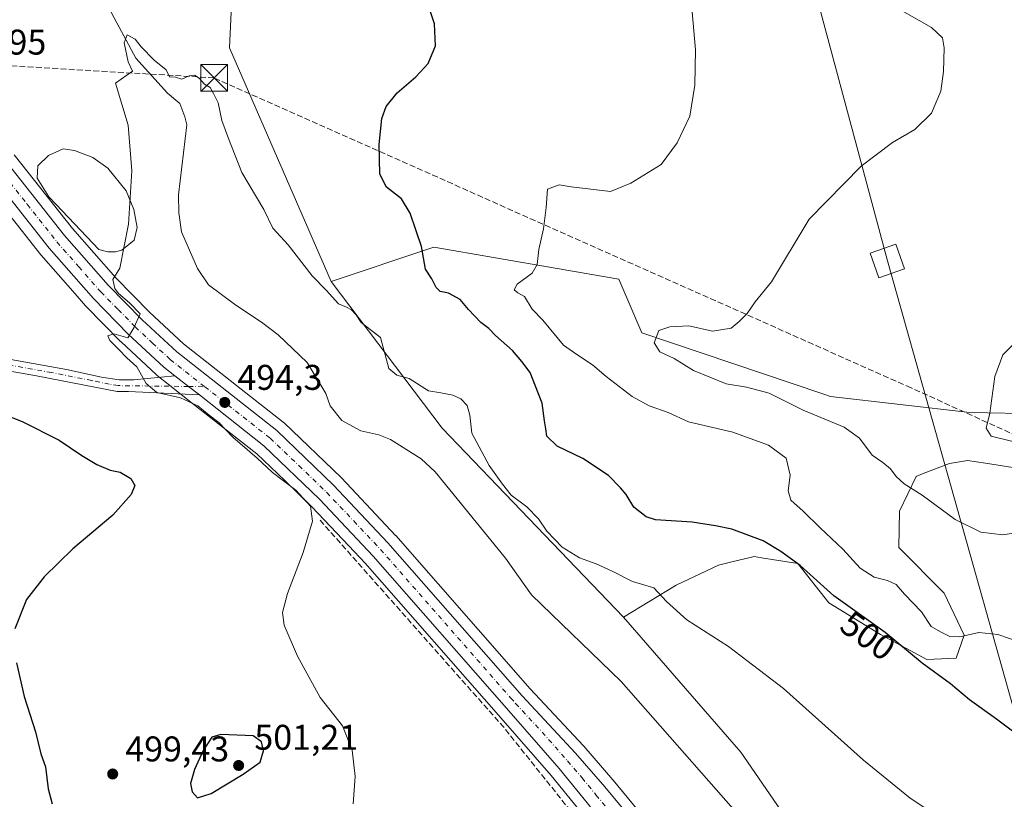
# Model space of a CAD drawing. Units: metres. Extents: x 604315 to 607771, y 4710709 to 4713074.
# Drawn here: x 605924 to 606200, y 4712058 to 4712276 of the extents above; entities that cross this region are included whole.
import ezdxf
from ezdxf.enums import TextEntityAlignment as Align

# ---------------------------------------------------------------- set-up
doc = ezdxf.new("R2010")
doc.units = ezdxf.units.M
doc.header["$MEASUREMENT"] = 0
doc.linetypes.add('DGN Style 3', pattern=[2.307223458686699, 1.648016756204785, -0.6592067024819142])
doc.linetypes.add('DGN Style 4', pattern=[2.6384748266838614, 1.318413404963828, -0.6592067024819142, 0.001648016756204785, -0.6592067024819142])
for name, color, linetype, lineweight in [('Camino Cxs', 7, 'Continuous', 0), ('Camino eje', 30, 'DGN Style 4', 13), ('Carretera de calzada única Cxs', 7, 'Continuous', 13), ('Carretera de calzada única eje', 7, 'DGN Style 4', 0), ('Conducción de hidrocarburos lineal', 6, 'DGN Style 3', 0), ('Corriente artificial Cxs', 4, 'Continuous', 13), ('Corriente artificial eje', 142, 'DGN Style 4', 0), ('Corriente natural lineal', 142, 'Continuous', 13), ('Corriente natural lineal oculto', 9, 'DGN Style 4', 13), ('Cultivos herbáceos CxS', 92, 'Continuous', 0), ('Curva de nivel maestra', 30, 'Continuous', 30), ('Curva de nivel normal', 30, 'Continuous', 0), ('Laguna Cxs', 142, 'Continuous', 13), ('Matorral CxS', 135, 'Continuous', 0), ('Muro lineal', 1, 'DGN Style 3', 13), ('Núcleo urbano CxS', 7, 'Continuous', 0), ('Pastizal CxS', 92, 'Continuous', 0), ('Punto de cota en terreno', 7, 'Continuous', 0), ('Rótulo de curva de nivel directora', 7, 'Continuous', 0), ('Rótulo de punto de cota en terreno', 7, 'Continuous', 0), ('Tendido', 6, 'Continuous', 0), ('Torre de tendido Cxs', 51, 'Continuous', 0), ('Torre de tendido puntual', 7, 'Continuous', 0)]:
    doc.layers.add(name, color=color, linetype=linetype, lineweight=lineweight)
doc.styles.add('Style-Arial', font='txt')

# ---------------------------------------------------------------- blocks, each defined once
blk = doc.blocks.new('*U11')
at = {"layer": 'Cultivos herbáceos CxS', "color": 92, "linetype": 'Continuous', "lineweight": 0}
blk.add_polyline3d([(605912.8580999998, 4712231.2678, 496.5341999999946), (605929.5181999998, 4712210.227700001, 495.7841000000044), (605929.5719, 4712210.161699999, 495.7823999999965), (605929.6161000002, 4712210.110500001, 495.7810999999929), (605939.0965, 4712199.3159, 495.4375), (605942.0262000002, 4712195.9805, 495.3625000000029), (605942.1374000004, 4712195.860500001, 495.3595999999961), (605951.8874000004, 4712185.910499999, 495.1704000000027), (605951.9895000001, 4712185.810900001, 495.1696999999986), (605961.9694999997, 4712176.551000001, 494.980899999995), (605962.0817999998, 4712176.452, 494.9777000000031), (605962.1547999998, 4712176.3928, 494.9755000000005), (605965.2551999995, 4712173.952500001, 494.8573000000034), (605972.0961999996, 4712168.5715, 495.0583999999944), (605990.0799000004, 4712154.4429, 494.8583000000072), (605997.9299, 4712146.9088, 494.9527999999991), (606005.5790999997, 4712139.567299999, 494.9648000000016), (606015.8810000002, 4712128.6481, 494.084600000002), (606020.5105, 4712123.7411, 493.718399999998), (606058.5637999997, 4712080.343, 492.601999999999), (606072.6885000002, 4712064.213300001, 492.1595999999991), (606080.4578999998, 4712054.6854, 491.929099999994)], dxfattribs=at)
blk = doc.blocks.new('*U15')
at = {"layer": 'Cultivos herbáceos CxS', "color": 92, "linetype": 'Continuous', "lineweight": 0}
for points in [[(606160.7011000002, 4712020.159499999, 490.3282999999938), (606125.8894999997, 4712070.712900001, 491.9293000000035), (606092.9419, 4712108.6251, 493.6070000000037), (606107.7904000003, 4712117.5931, 495.7146000000066), (606119.6120999996, 4712123.2379, 497.8684000000067), (606123.7890999997, 4712124.225299999, 498.3239000000031), (606128.1185, 4712125.249100001, 498.8162000000011), (606129.6793000001, 4712125.618100001, 498.9973999999929), (606131.6913000002, 4712125.2917, 499.1076999999932), (606141.8585999999, 4712123.6417, 500.2410999999993), (606150.6460999995, 4712112.5987, 499.2883000000002), (606165.0571999997, 4712103.7283, 499.8494999999967), (606178.1083000004, 4712096.702299999, 500.9208000000072), (606186.3598999997, 4712097.088500001, 503.0807999999961), (606188.6020999998, 4712103.556299999, 505.3886999999959), (606182.9585999995, 4712115.3825, 505.9446000000025), (606170.2732999995, 4712128.153100001, 508.4676999999938), (606170.4325000001, 4712138.3433, 509.4168999999966), (606175.0648999996, 4712148.1051, 510.545299999998), (606177.1069, 4712148.894500001, 510.7550999999949), (606184.4373000005, 4712151.726299999, 511.5862999999954), (606189.4858999997, 4712152.5985, 512.0328000000009), (606194.5264999997, 4712151.795700001, 512.2863999999972), (606223.4556999998, 4712147.188300001, 512.244200000001)], [(606209.8683000002, 4712165.642899999, 516.1778000000049), (606190.1309000002, 4712165.991900001, 514.4210000000021), (606151.1129000002, 4712170.5305, 511.7743999999948), (606148.9055000005, 4712171.2751, 511.8315000000002), (606098.1111000003, 4712188.413699999, 509.1687999999995), (606091.6853, 4712203.3849, 508.2085999999982), (606039.7345000004, 4712212.409499999, 500.6144999999961), (606010.9221000001, 4712202.787699999, 495.7887000000047), (605982.4080999997, 4712268.271500001, 496.5709000000061), (605984.9611000001, 4712322.482100001, 498.4781999999978), (606000.2638999998, 4712376.0165, 500.4836000000069), (606010.8071, 4712408.965700001, 501.4838000000018)]]:
    blk.add_polyline3d(points, dxfattribs=at)
blk = doc.blocks.new('5PATER')
at = {"layer": 'Núcleo urbano CxS', "linetype": 'Continuous', "lineweight": 0}
h = blk.add_hatch(color=51, dxfattribs=at)
edge = h.paths.add_edge_path()
edge.add_ellipse((0, 0), major_axis=(-0.1095731443231308, -0.1110710700762829), ratio=0.9994222409660322, start_angle=0, end_angle=360)
blk = doc.blocks.new('5TTEND')
at = {"layer": 'Corriente natural lineal oculto', "color": 7, "linetype": 'Continuous', "lineweight": 0}
for p, q in [((-0.375, 0.3754), (0.375, -0.3746)), ((0.3720000000000001, 0.3784000000000001), (-0.3720000000000001, -0.3776))]:
    blk.add_line(p, q, dxfattribs=at)
at = {"layer": 'Corriente natural lineal oculto', "color": 7, "linetype": 'Continuous', "lineweight": 0, "flags": 128}
blk.add_lwpolyline([(-0.375, -0.3746), (0.375, -0.3746), (0.375, 0.3754), (-0.375, 0.3754), (-0.3720000000000001, -0.3776)], dxfattribs=at)

msp = doc.modelspace()

# ---------------------------------------------------------------- linework, layer by layer
at = {"layer": 'Camino Cxs', "color": 7, "linetype": 'Continuous', "lineweight": 0, "extrusion": (-0.6345904998236371, -0.7659339962048936, 0.1031504289433088), "elevation": -3993705.948336884, "flags": 128}
msp.add_lwpolyline([(-2539718.952113468, 414659.5255678553), (-2539714.116489252, 414660.5188663403), (-2539710.184639676, 414662.0887404137)], dxfattribs=at)
at = {"layer": 'Camino Cxs', "color": 7, "linetype": 'Continuous', "lineweight": 0}
for points in [[(605767.2100999998, 4712189.5701, 503.7358999999997), (605778.1101000002, 4712189.210100001, 503.7364999999991), (605782.7100999998, 4712189.770099999, 503.6882999999943), (605805.4001000002, 4712196.020099999, 504.9958000000043), (605815.7801000001, 4712198.200099999, 505.0253999999986), (605825.7401000002, 4712199.0101, 503.508799999996), (605836.0900999998, 4712199.4301, 504.2244999999967), (605850.1101000002, 4712199.3101, 503.2834000000003), (605860.0401, 4712198.350099999, 503.4459000000061), (605864.9101, 4712197.110099999, 502.8294000000024), (605874.9101, 4712192.9901, 502.4594999999972), (605884.9301000005, 4712188.3201, 499.5613000000012), (605889.6700999998, 4712186.770099999, 499.0237999999954), (605894.5301000001, 4712185.630100001, 498.6288999999961), (605936.7200999996, 4712178.110099999, 496.894100000005), (605946.5500999996, 4712175.940099999, 496.1958000000013), (605951.4801000003, 4712175.200099999, 496.0476000000053), (605955.5800999999, 4712175.220100001, 495.8166999999958), (605967.1300999997, 4712176.3201, 495.1536000000052)], [(605974.0500999996, 4712170.9301, 497.7030999999988), (605954.0900999998, 4712171.9001, 497.340400000001), (605950.8701, 4712171.920100001, 497.4888000000064), (605928.3101000005, 4712176.3101, 499.2562000000034), (605893.6300999997, 4712182.420100001, 498.9968999999983), (605888.4401000004, 4712183.6601, 499.6399999999995), (605883.7100999998, 4712185.2301, 500.3987999999954), (605873.5800999999, 4712189.950099999, 504.5078999999969), (605863.8601000002, 4712193.950099999, 504.2213999999949), (605859.4700999996, 4712195.0701, 503.4527999999991), (605849.9301000005, 4712195.9901, 503.3687000000064), (605835.9200999998, 4712196.110099999, 505.1986000000034), (605825.9501, 4712195.690099999, 504.8497000000062), (605816.2600999996, 4712194.9101, 504.9713999999949), (605806.1801000005, 4712192.790100001, 505.1361999999936), (605795.3987999996, 4712189.819700001, 504.2182999999932)], [(605894.5301000001, 4712185.630100001, 498.6288999999961), (605936.7200999996, 4712178.110099999, 496.894100000005), (605946.5500999996, 4712175.940099999, 496.1958000000013), (605951.4801000003, 4712175.200099999, 496.0476000000053), (605955.5800999999, 4712175.220100001, 495.8166999999958), (605967.1300999997, 4712176.3201, 495.1536000000052), (605970.9190999996, 4712173.313899999, 496.1416000000027), (605974.0500999996, 4712170.9301, 497.7030999999988), (605954.0900999998, 4712171.9001, 497.340400000001), (605950.8701, 4712171.920100001, 497.4888000000064), (605928.3101000005, 4712176.3101, 499.2562000000034), (605893.6300999997, 4712182.420100001, 498.9968999999983)]]:
    msp.add_polyline3d(points, dxfattribs=at)
at = {"layer": 'Camino eje', "color": 30, "linetype": 'DGN Style 4', "lineweight": 13, "extrusion": (0.1879827909595377, -0.002338053456748438, 0.9821695392390747), "elevation": 103382.0866740419, "flags": 128}
msp.add_lwpolyline([(4719345.121186147, -537468.2432238582), (4719345.121186147, -537472.8932898921)], dxfattribs=at)
at = {"layer": 'Camino eje', "color": 30, "linetype": 'DGN Style 4', "lineweight": 13}
msp.add_polyline3d([(605970.9190999996, 4712173.313899999, 496.1416000000027), (605951.1750999996, 4712173.5601, 496.5341999999946), (605948.7100999998, 4712173.9301, 496.600900000005), (605943.7950999998, 4712175.015100001, 496.8102999999974), (605932.5151000004, 4712177.210100001, 499.1769000000059), (605911.4200999998, 4712180.970100001, 498.5927999999985), (605894.0800999999, 4712184.0251, 498.793399999995), (605891.6501000002, 4712184.595100001, 499.0397999999987), (605889.0551000005, 4712185.215100001, 499.3151000000071), (605886.6851000005, 4712185.9901, 499.5598999999929), (605884.3201000001, 4712186.7751, 499.885500000004), (605874.2451, 4712191.470100001, 503.3956999999937), (605869.3850999996, 4712193.470100001, 503.6662000000069), (605864.3850999996, 4712195.530099999, 503.4992000000057), (605859.7550999997, 4712196.710100001, 503.3166999999958), (605850.0201000003, 4712197.6501, 502.8883999999962), (605836.0050999997, 4712197.770099999, 504.3230999999942), (605830.8300999999, 4712197.5601, 503.7243000000017), (605825.8450999996, 4712197.350099999, 503.9069000000018), (605821.0000999998, 4712196.960100001, 503.8803999999946), (605816.0201000003, 4712196.5551, 504.9324000000051), (605805.7901, 4712194.405099999, 505.0947000000015), (605791.3343000002, 4712190.422900001, 504.0761999999959)], dxfattribs=at)
at = {"layer": 'Carretera de calzada única Cxs', "color": 7, "linetype": 'Continuous', "lineweight": 13, "extrusion": (-0.6345904998236371, -0.7659339962048936, 0.1031504289433088), "elevation": -3993705.948336884, "flags": 128}
msp.add_lwpolyline([(-2539718.952113468, 414659.5255678553), (-2539714.116489252, 414660.5188663403), (-2539710.184639676, 414662.0887404137)], dxfattribs=at)
at = {"layer": 'Carretera de calzada única Cxs', "color": 7, "linetype": 'Continuous', "lineweight": 13}
for points in [[(605967.1300999997, 4712176.3201, 495.1536000000052), (605964.0100999996, 4712178.7501, 494.8730999999971), (605954.0301000001, 4712188.0101, 495.1943000000028), (605944.2801000001, 4712197.960100001, 495.5366000000067), (605931.8701, 4712212.090100001, 495.9303999999975), (605915.2100999998, 4712233.130100001, 496.6910000000062), (605902.0100999996, 4712251.2401, 497.6968999999954), (605893.6700999998, 4712265.440099999, 498.2900999999983), (605889.9801000003, 4712272.770099999, 498.3693999999959), (605885.0800999999, 4712284.0701, 498.4899000000005), (605882.2100999998, 4712291.840100001, 498.7611999999936), (605880.5301000001, 4712298.0101, 500.4679999999935), (605879.3701, 4712304.2501, 500.3894), (605878.7401000002, 4712310.5601, 499.2936000000045)], [(605919.6700999998, 4712236.4901, 496.5656000000017), (605936.1201, 4712215.710100001, 495.7853999999934), (605948.3701, 4712201.7501, 495.2271999999939), (605957.9200999998, 4712192.0101, 496.0209999999934), (605967.6201, 4712183.0001, 495.6309999999939), (605995.6700999998, 4712160.940099999, 494.430600000007), (606011.6601, 4712145.600099999, 493.5731999999989), (606026.8701, 4712129.5001, 492.9300999999978), (606061.8000999996, 4712089.6601, 492.2989999999991), (606064.5500999996, 4712086.5101, 493.8984000000055), (606079.5500999996, 4712070.4301, 491.9054000000033), (606087.7500999998, 4712061.0001, 491.8034999999945), (606100.5301000001, 4712045.550100001, 491.7902999999933)], [(605919.6700999998, 4712236.4901, 496.5656000000017), (605936.1201, 4712215.710100001, 495.7853999999934), (605948.3701, 4712201.7501, 495.2271999999939), (605957.9200999998, 4712192.0101, 496.0209999999934), (605967.6201, 4712183.0001, 495.6309999999939), (605995.6700999998, 4712160.940099999, 494.430600000007), (606011.6601, 4712145.600099999, 493.5731999999989), (606026.8701, 4712129.5001, 492.9300999999978), (606061.8000999996, 4712089.6601, 492.2989999999991), (606064.5500999996, 4712086.5101, 493.8984000000055), (606079.5500999996, 4712070.4301, 491.9054000000033), (606087.7500999998, 4712061.0001, 491.8034999999945), (606100.5301000001, 4712045.550100001, 491.7902999999933)], [(606082.8000999996, 4712056.5601, 491.8285999999935), (606074.9801000003, 4712066.1501, 492.0485000000045), (606060.8201000001, 4712082.3201, 492.4758000000002), (606022.7301000003, 4712125.7601, 493.3819999999978), (606007.7100999998, 4712141.6801, 494.2468999999983), (605992.0500999996, 4712156.710100001, 495.292300000001), (605974.0500999996, 4712170.9301, 497.7030999999988), (605970.9190999996, 4712173.313899999, 496.1416000000027), (605967.1300999997, 4712176.3201, 495.1536000000052), (605964.0100999996, 4712178.7501, 494.8730999999971), (605954.0301000001, 4712188.0101, 495.1943000000028), (605944.2801000001, 4712197.960100001, 495.5366000000067), (605931.8701, 4712212.090100001, 495.9303999999975), (605915.2100999998, 4712233.130100001, 496.6910000000062)], [(606190.7138, 4711834.445900001, 491.9440999999933), (606172.9801000003, 4711881.360099999, 491.5466000000015), (606166.1201, 4711900.1501, 491.1793000000035), (606151.0301000001, 4711940.020099999, 490.8206999999966), (606144.5000999998, 4711956.0701, 490.772299999997), (606137.3901000004, 4711972.4101, 490.9355000000069), (606132.1001000004, 4711983.4101, 491.4943000000058), (606125.1601, 4711996.350099999, 491.4882000000071), (606113.5000999998, 4712016.1801, 491.2076999999991), (606108.6901000004, 4712023.0101, 491.2786000000052), (606094.9401000004, 4712041.110099999, 491.5816999999952), (606082.8000999996, 4712056.5601, 491.8285999999935), (606074.9801000003, 4712066.1501, 492.0485000000045), (606060.8201000001, 4712082.3201, 492.4758000000002), (606022.7301000003, 4712125.7601, 493.3819999999978), (606007.7100999998, 4712141.6801, 494.2468999999983), (605992.0500999996, 4712156.710100001, 495.292300000001), (605974.0500999996, 4712170.9301, 497.7030999999988)]]:
    msp.add_polyline3d(points, dxfattribs=at)
at = {"layer": 'Carretera de calzada única eje', "color": 7, "linetype": 'DGN Style 4', "lineweight": 0}
for points in [[(605917.4401000004, 4712234.8101, 496.7048999999971), (605925.6700999998, 4712224.420100001, 496.2024999999995), (605933.9801000003, 4712213.9001, 495.8133999999991), (605940.1201, 4712206.920100001, 495.5890999999974), (605946.3201000001, 4712199.840100001, 495.366399999999), (605951.2100999998, 4712194.880100001, 495.1793999999937), (605955.9801000003, 4712190.0101, 495.2648000000045), (605960.8201000001, 4712185.5001, 496.1051000000007), (605965.8201000001, 4712180.860099999, 494.9477999999945), (605975.4858999997, 4712173.257099999, 495.2673999999971)], [(605975.4858999997, 4712173.257099999, 495.2673999999971), (605979.8300999999, 4712169.840100001, 495.545499999993), (605993.8501000004, 4712158.8301, 494.5270000000019), (606001.8501000004, 4712151.1601, 494.1815999999963), (606009.6700999998, 4712143.640100001, 493.8126000000047), (606017.2801000001, 4712135.590100001, 493.463699999993), (606024.8000999996, 4712127.630100001, 493.1505000000034), (606061.3000999996, 4712085.9901, 492.3782000000065), (606062.6901000004, 4712084.4101, 492.4977000000072), (606070.1700999998, 4712076.360099999, 493.1157999999996), (606077.2600999996, 4712068.290100001, 492.047900000005), (606081.3501000004, 4712063.5701, 491.9578000000038), (606085.2600999996, 4712058.770099999, 491.8675999999978), (606091.6601, 4712051.050100001, 491.8052000000025)]]:
    msp.add_polyline3d(points, dxfattribs=at)
at = {"layer": 'Conducción de hidrocarburos lineal', "color": 6, "linetype": 'DGN Style 3', "lineweight": 0}
msp.add_polyline3d([(606416.4900000002, 4711971.359999999, 504.5326999999961), (606307.1500000004, 4712072.550000001, 500.3016999999964), (606262.0499999998, 4712114.32, 505.6785999999993), (606236.9615000002, 4712137.1338, 510.3782999999967), (606218.1600000003, 4712152.720000001, 513.8418999999994), (606173.6684999998, 4712172.950099999, 516.4661000000051), (605978.1100000005, 4712259.880000001, 497.4799999999959), (605907.4299999997, 4712264.08, 501.2354999999953), (605885.5599999996, 4712264.480000001, 498.2715999999928), (605879.5199999996, 4712264.220000001, 498.1561999999976), (605830.0861000001, 4712270.920700001, 500.6429999999964), (605669.0700000003, 4712303.32, 512.4566000000051), (605611.9100000003, 4712428.16, 522.6977999999945), (605551.7439000001, 4712625.727600001, 523.9446999999927), (605425.0854000002, 4712726.518300001, 528.9428999999947)], dxfattribs=at)
at = {"layer": 'Corriente artificial Cxs', "color": 4, "linetype": 'Continuous', "lineweight": 13, "extrusion": (-0.001793963200676444, 0.0007156392193711673, 0.9999981347765317), "elevation": 2776.410036569933, "flags": 128}
msp.add_lwpolyline([(604890.7844053762, 4712330.289877463), (606020.1739011417, 4711879.760062096)], dxfattribs=at)
at = {"layer": 'Corriente artificial Cxs', "color": 4, "linetype": 'Continuous', "lineweight": 13, "extrusion": (-0.002847947185658575, 0.001138512959205335, 0.9999952964814732), "elevation": 4130.154309456542, "flags": 128}
msp.add_lwpolyline([(606017.2523065705, 4711873.801659896), (604888.1862642358, 4712325.161952427)], dxfattribs=at)
at = {"layer": 'Corriente artificial Cxs', "color": 4, "linetype": 'Continuous', "lineweight": 13}
msp.add_3dface([(606020.2671999997, 4711880.5404, 491.5825000000041), (606018.3101000005, 4711875.450099999, 491.5335000000051), (604889.2500999998, 4712326.8101, 487.804099999994), (604890.8800999997, 4712331.0701, 489.2339999999967)], dxfattribs=at)
at = {"layer": 'Corriente artificial eje', "color": 142, "linetype": 'DGN Style 4', "lineweight": 0, "extrusion": (-0.002216361800963833, 0.0008848686024149499, 0.9999971523699074), "elevation": 3317.307999140367, "flags": 128}
msp.add_lwpolyline([(604889.661376236, 4712327.849577216), (606018.9250340621, 4711876.99940071)], dxfattribs=at)
at = {"layer": 'Corriente natural lineal', "color": 142, "linetype": 'Continuous', "lineweight": 13}
msp.add_polyline3d([(605948.8000999996, 4712279.170100001, 495.7614999999933), (605956.1201, 4712265.4301, 495.1805000000023), (605965.0100999996, 4712255.620100001, 494.898000000001), (605968.5100999996, 4712252.670100001, 494.7597999999998), (605969.9401000004, 4712249.0001, 494.6796000000032), (605970.4301000005, 4712246.700099999, 494.6426000000066), (605968.1501000002, 4712227.0701, 494.2428999999975), (605968.2200999996, 4712222.0001, 494.2790999999997), (605968.9801000003, 4712216.700099999, 494.1410000000033), (605973.4901000002, 4712206.380100001, 493.7915000000066), (605976.5500999996, 4712201.8101, 493.7182999999932), (605984.2301000003, 4712196.1501, 493.5503000000026), (605991.4401000004, 4712191.4001, 493.3678999999975), (605996.1001000004, 4712187.770099999, 493.2448000000004), (606004.2701000003, 4712180.030099999, 493.0366999999969), (606009.4600999998, 4712171.340100001, 492.9054000000033), (606010.6601, 4712167.890100001, 492.8086999999941), (606013.9401000004, 4712163.780099999, 492.7361999999994), (606019.2801000001, 4712160.850099999, 492.7063000000053), (606024.3701, 4712159.770099999, 492.7234999999928), (606027.6101000002, 4712158.4301, 492.7041000000027), (606036.2200999996, 4712153.0001, 492.7584000000061), (606040.1801000005, 4712149.360099999, 492.6606000000029), (606059.8701, 4712125.170100001, 492.2511999999988), (606067.1501000002, 4712114.890100001, 491.7262999999948), (606092.3701, 4712090.540100001, 491.3295999999973), (606132.6300999997, 4712044.710100001, 490.1996000000072)], dxfattribs=at)
at = {"layer": 'Cultivos herbáceos CxS', "color": 92, "linetype": 'Continuous', "lineweight": 0}
for points in [[(606048.1593000004, 4712439.986300001, 505.2100999999967), (606025.8432999998, 4712427.488299999, 505.203800000003), (606012.5043000003, 4712413.500299999, 502.0283000000054), (606010.8071, 4712408.965700001, 501.4838000000018), (606000.2638999998, 4712376.0165, 500.4836000000069), (605984.9611000001, 4712322.482100001, 498.4781999999978), (605982.4080999997, 4712268.271500001, 496.5709000000061), (606010.9221000001, 4712202.787699999, 495.7887000000047)], [(605912.8580999998, 4712231.2678, 496.5341999999946), (605929.5181999998, 4712210.227700001, 495.7841000000044), (605929.5719, 4712210.161699999, 495.7823999999965), (605929.6161000002, 4712210.110500001, 495.7810999999929), (605939.0965, 4712199.3159, 495.4375), (605942.0262000002, 4712195.9805, 495.3625000000029), (605942.1374000004, 4712195.860500001, 495.3595999999961), (605951.8874000004, 4712185.910499999, 495.1704000000027), (605951.9895000001, 4712185.810900001, 495.1696999999986), (605961.9694999997, 4712176.551000001, 494.980899999995), (605962.0817999998, 4712176.452, 494.9777000000031), (605962.1547999998, 4712176.3928, 494.9755000000005), (605965.2551999995, 4712173.952500001, 494.8573000000034), (605972.0961999996, 4712168.5715, 495.0583999999944), (605990.0799000004, 4712154.4429, 494.8583000000072), (605997.9299, 4712146.9088, 494.9527999999991), (606005.5790999997, 4712139.567299999, 494.9648000000016), (606015.8810000002, 4712128.6481, 494.084600000002), (606020.5105, 4712123.7411, 493.718399999998), (606058.5637999997, 4712080.343, 492.601999999999), (606072.6885000002, 4712064.213300001, 492.1595999999991), (606080.4578999998, 4712054.6854, 491.929099999994)], [(606209.8683000002, 4712165.642899999, 516.1778000000049), (606190.1309000002, 4712165.991900001, 514.4210000000021), (606151.1129000002, 4712170.5305, 511.7743999999948), (606148.9055000005, 4712171.2751, 511.8315000000002), (606098.1111000003, 4712188.413699999, 509.1687999999995), (606091.6853, 4712203.3849, 508.2085999999982), (606039.7345000004, 4712212.409499999, 500.6144999999961), (606010.9221000001, 4712202.787699999, 495.7887000000047)], [(606092.9419, 4712108.6251, 493.6070000000037), (606107.7904000003, 4712117.5931, 495.7146000000066), (606119.6120999996, 4712123.2379, 497.8684000000067), (606123.7890999997, 4712124.225299999, 498.3239000000031), (606128.1185, 4712125.249100001, 498.8162000000011), (606129.6793000001, 4712125.618100001, 498.9973999999929), (606131.6913000002, 4712125.2917, 499.1076999999932), (606141.8585999999, 4712123.6417, 500.2410999999993), (606150.6460999995, 4712112.5987, 499.2883000000002), (606165.0571999997, 4712103.7283, 499.8494999999967), (606178.1083000004, 4712096.702299999, 500.9208000000072), (606186.3598999997, 4712097.088500001, 503.0807999999961), (606188.6020999998, 4712103.556299999, 505.3886999999959), (606182.9585999995, 4712115.3825, 505.9446000000025), (606170.2732999995, 4712128.153100001, 508.4676999999938), (606170.4325000001, 4712138.3433, 509.4168999999966), (606175.0648999996, 4712148.1051, 510.545299999998), (606177.1069, 4712148.894500001, 510.7550999999949), (606184.4373000005, 4712151.726299999, 511.5862999999954), (606189.4858999997, 4712152.5985, 512.0328000000009), (606194.5264999997, 4712151.795700001, 512.2863999999972), (606223.4556999998, 4712147.188300001, 512.244200000001)], [(606092.9419, 4712108.6251, 493.6070000000037), (606125.8894999997, 4712070.712900001, 491.9293000000035), (606160.7011000002, 4712020.159499999, 490.3282999999938), (606164.8724999996, 4712010.611300001, 489.8782000000065)]]:
    msp.add_polyline3d(points, dxfattribs=at)
at = {"layer": 'Curva de nivel maestra', "color": 30, "linetype": 'Continuous', "lineweight": 30, "elevation": 500, "flags": 128}
for points in [[(606206.6600000003, 4712073.2501), (606197.6600000003, 4712080.020099999), (606190.0300000003, 4712085.4001), (606184.7100000001, 4712089.940099999), (606176.75, 4712095.6601), (606166.4199999999, 4712104.3201), (606152.0499999998, 4712114.610099999), (606142.5599999996, 4712123.120100001), (606137.1100000005, 4712127.0001), (606132.1699999999, 4712130.0601), (606123.3499999996, 4712133.290100001), (606118.7599999999, 4712134.210100001), (606112.2599999999, 4712135.300100001), (606101.9800000006, 4712135.890100001), (606099.3300000001, 4712136.7601), (606095.9299999997, 4712139.420100001), (606093.7599999999, 4712143.050100001), (606092.1200000001, 4712144.9301), (606088.8099999996, 4712148.3101), (606081.5800000001, 4712153.120100001), (606074.3499999996, 4712156.540100001), (606071.4900000002, 4712159.390100001), (606071.2000000002, 4712161.450099999), (606070.7999999998, 4712163.670100001), (606070.2100000001, 4712168.640100001), (606068.29, 4712173.4101), (606066.79, 4712177.220100001), (606064.4400000004, 4712180.300100001), (606061.8700000001, 4712183.4001), (606057.0599999996, 4712187.5801), (606055.2100000001, 4712189.540100001), (606052.9800000006, 4712191.280099999), (606049.4900000002, 4712194.880100001), (606047.1600000003, 4712197.690099999), (606043.8700000001, 4712199.450099999), (606041.5800000001, 4712200.0001), (606040.4600000001, 4712201.0601), (606039.1699999999, 4712203.4901), (606037.4400000004, 4712206.2401), (606036.2699999996, 4712212.550100001), (606033.1399999997, 4712221.9001), (606030.6900000004, 4712225.940099999), (606026.4800000006, 4712229.2301), (606024.6200000001, 4712232.880100001), (606024.4000000004, 4712241.200099999), (606025.2199999997, 4712248.470100001), (606026.4000000004, 4712251.860099999), (606029.4400000004, 4712255.700099999), (606034.7599999999, 4712260.1801), (606038.2199999997, 4712263.920100001), (606040.2100000001, 4712268.9001), (606039.9199999999, 4712275.0801), (606037.2599999999, 4712283.340100001)], [(605915.8399999999, 4712166.8101), (605924.25, 4712163.5101), (605934.6399999997, 4712158.290100001), (605940.9600000001, 4712153.940099999), (605945.2100000001, 4712151.420100001), (605948.9900000002, 4712149.840100001), (605951.7699999996, 4712149.280099999), (605954.7699999996, 4712147.5001), (605955.8399999999, 4712145.540100001), (605954.8399999999, 4712142.9901), (605949.7100000001, 4712137.190099999), (605938.4800000006, 4712127.780099999), (605930.4400000004, 4712119.9301), (605925.4900000002, 4712113.5701), (605922.2400000002, 4712105.3201)], [(605922.6399999997, 4712095.7601), (605924.8499999996, 4712086.3301), (605928, 4712076.440099999), (605929.5099999999, 4712070.2501), (605930.7999999998, 4712066.5801), (605931.5499999998, 4712060.4801), (605932.6799999997, 4712056.220100001)], [(605973.4800000006, 4712057.950099999), (605977.3200000003, 4712059.1501), (605986.2300000006, 4712064.610099999), (605991.0199999996, 4712067.9101), (605992, 4712071.100099999), (605991.4299999997, 4712073.640100001), (605989.1200000001, 4712075.3201), (605979.9600000001, 4712075.7401), (605977.5, 4712074.970100001), (605975, 4712071.2501), (605972.6200000001, 4712065.9101), (605971.5199999996, 4712061.9101), (605971.9299999997, 4712059.5701), (605973.4800000006, 4712057.950099999)]]:
    msp.add_lwpolyline(points, dxfattribs=at)
at = {"layer": 'Curva de nivel normal', "color": 30, "linetype": 'Continuous', "lineweight": 0, "flags": 128}
for points, elevation in [([(606207.8899999997, 4712100.340100001), (606198, 4712103.7601), (606192.6900000004, 4712104.3301), (606187.3200000003, 4712103.0801), (606184.5800000001, 4712103.1501), (606182.1200000001, 4712104.360099999), (606179.3300000001, 4712105.960100001), (606176.5599999996, 4712110.100099999), (606171.7999999998, 4712115.030099999), (606169.5300000003, 4712117.7401), (606167.0599999996, 4712118.9301), (606163.3200000003, 4712119.790100001), (606159.4199999999, 4712122.390100001), (606154.4900000002, 4712127.670100001), (606148.1600000003, 4712133.6501), (606143.3899999997, 4712138.370100001), (606139.9100000003, 4712141.4001), (606139.1900000004, 4712144.020099999), (606139.7800000003, 4712148.4001), (606138.6600000003, 4712153.220100001), (606133.6600000003, 4712156.880100001), (606123.6299999999, 4712160.520099999), (606111.2000000002, 4712163.4101), (606105.5, 4712166.040100001), (606100.1799999997, 4712167.880100001), (606095.3799999999, 4712170.520099999), (606088.1100000005, 4712176.140100001), (606084.3099999996, 4712179.4101), (606079.8899999997, 4712182.3201), (606076.1600000003, 4712184.9101), (606070.3799999999, 4712191.950099999), (606067.3499999996, 4712194.9801), (606065.2300000006, 4712198.540100001), (606063.3799999999, 4712199.5701), (606062.3499999996, 4712200.4101), (606063.1699999999, 4712202.020099999), (606067.3600000005, 4712205.120100001), (606068.7400000002, 4712207.5001), (606069.2599999999, 4712211.790100001), (606070.5800000001, 4712217.550100001), (606071.29, 4712223.550100001), (606071.6200000001, 4712228.6501), (606074.9100000003, 4712229.9001), (606078.3499999996, 4712229.290100001), (606089.3600000005, 4712228.040100001), (606095.0700000003, 4712230.350099999), (606103.5999999996, 4712235.550100001), (606108.0300000003, 4712241.630100001), (606111.5599999996, 4712249.1801), (606113.0300000003, 4712257.870100001), (606113.2000000002, 4712267.7501), (606112.2300000006, 4712278.420100001)], 505), ([(606169.04, 4712279.9301), (606179.4299999997, 4712274.0601), (606182.54, 4712271.130100001), (606182.9400000004, 4712268.360099999), (606182.75, 4712261.6801), (606181.9900000002, 4712256.140100001), (606179.4199999999, 4712250.0001), (606174.7599999999, 4712245.380100001), (606168.4400000004, 4712241.770099999), (606159.6699999999, 4712235.100099999), (606145.0800000001, 4712220.290100001), (606134.4800000006, 4712202.700099999), (606129.9100000003, 4712197.0801), (606127.7199999997, 4712193.770099999), (606125.4600000001, 4712191.5601), (606123.2000000002, 4712189.710100001), (606117.9800000006, 4712188.880100001), (606111.3499999996, 4712190.340100001), (606105.9900000002, 4712190.090100001), (606102.9000000004, 4712188.9801), (606101.5999999996, 4712185.530099999), (606103.1699999999, 4712183.050100001), (606107.2400000002, 4712181.200099999), (606112.6299999999, 4712177.8301), (606121.7800000003, 4712174.0701), (606127.5, 4712173.1501), (606133.8399999999, 4712171.460100001), (606143.4000000004, 4712166.720100001), (606154.8899999997, 4712161.870100001), (606159.1799999997, 4712158.780099999), (606162.75, 4712154.0701), (606165.75, 4712151.970100001), (606167.9100000003, 4712150.200099999), (606169.4600000001, 4712148.030099999), (606171.7300000006, 4712146.050100001), (606176.7999999998, 4712142.800100001), (606186.0199999996, 4712135.9901), (606193.2199999997, 4712132.4101), (606199.3799999999, 4712131.690099999), (606208.8499999996, 4712133.1801)], 510), ([(606017.0999999996, 4712056.2501), (606017.6900000004, 4712063.9101), (606016.9000000004, 4712071.2601), (606014.1799999997, 4712078.110099999), (606007.8600000005, 4712086.0701), (606001.4900000002, 4712097.700099999), (605997.7800000003, 4712106.350099999), (605997.3099999996, 4712109.9001), (605998.7300000006, 4712115.2401), (606003.0700000003, 4712126.720100001), (606005.7100000001, 4712135.5001), (606005.1299999999, 4712139.790100001), (606001.0800000001, 4712144.220100001), (605994.54, 4712149.220100001), (605990.2199999997, 4712153.190099999), (605983.3499999996, 4712159.0601), (605979.4800000006, 4712163.1801), (605976.7300000006, 4712165.2501), (605973.5499999998, 4712167.850099999), (605968.7100000001, 4712170.110099999), (605962.0800000001, 4712171.6601), (605959.0800000001, 4712174.140100001), (605956.4299999997, 4712178.8101), (605953.5899999999, 4712181.340100001), (605951.3200000003, 4712183.770099999), (605948.8200000003, 4712186.220100001), (605948.3399999999, 4712187.550100001), (605950, 4712188.050100001), (605953.9299999997, 4712186.940099999), (605955.5499999998, 4712189.7601), (605957.3399999999, 4712193.670100001), (605954.4000000004, 4712196.7601), (605951.3200000003, 4712199.370100001), (605950.2400000002, 4712200.8201), (605949.6900000004, 4712203.370100001), (605951.6299999999, 4712206.530099999), (605954.1299999999, 4712218.8101), (605955.04, 4712233.840100001), (605954.0199999996, 4712246.600099999), (605950.4299999997, 4712258.370100001), (605955.2400000002, 4712261.7601), (605954, 4712264.380100001), (605952.8399999999, 4712269.7601), (605953.7300000006, 4712271.9801), (605956.0099999999, 4712270.700099999), (605957.6500000004, 4712268.620100001), (605961.3200000003, 4712264.860099999), (605964.6799999997, 4712262.170100001), (605965.5700000003, 4712260.140100001), (605967.2599999999, 4712260.0601), (605969.0499999998, 4712259.5701), (605971.1600000003, 4712260.5001), (605972.5700000003, 4712260.610099999), (605973.8799999999, 4712259.7601), (605975.4299999997, 4712258.1501), (605977.0300000003, 4712257.1801), (605977.9699999997, 4712255.520099999), (605979.2599999999, 4712252.870100001), (605980.2999999998, 4712247.960100001), (605982.1100000005, 4712242.880100001), (605985.9000000004, 4712233.3101), (605992.1100000005, 4712222.920100001), (605994.5599999996, 4712217.720100001), (605998.9400000004, 4712213.020099999), (606005.6100000005, 4712204.340100001), (606009.5599999996, 4712200.290100001), (606013.04, 4712196.530099999), (606015.2599999999, 4712195.5601), (606016.7100000001, 4712194.8101), (606017.9500000002, 4712193.380100001), (606019.4000000004, 4712191.300100001), (606024.8399999999, 4712187.030099999), (606027.1500000004, 4712178.3201), (606029.4299999997, 4712176.4801), (606032.8799999999, 4712175.550100001), (606038.2400000002, 4712172.100099999), (606041.7400000002, 4712171.5001), (606045.0599999996, 4712170.920100001), (606047.3600000005, 4712169.840100001), (606049.1600000003, 4712167.960100001), (606049.8600000005, 4712165.290100001), (606050.4600000001, 4712160.200099999), (606055.25, 4712151.120100001), (606059.0599999996, 4712145.9301), (606061.4400000004, 4712142.8201), (606065.9000000004, 4712139.550100001), (606069.1200000001, 4712136.210100001), (606071.4699999997, 4712132.770099999), (606075.7400000002, 4712128.290100001), (606080.6500000004, 4712125.2301), (606085.2800000003, 4712123.600099999), (606089.8200000003, 4712121.4801), (606095.54, 4712118.590100001), (606101.54, 4712116.880100001), (606105.0899999999, 4712112.960100001), (606110.7599999999, 4712107.9001), (606122.4100000003, 4712100.4001), (606137.8499999996, 4712088.5801), (606160.3300000001, 4712068.520099999), (606173.3799999999, 4712057.840100001), (606186.6699999999, 4712049.0701)], 495), ([(606202.6699999999, 4712185.4801), (606199.4400000004, 4712182.1801), (606197.1600000003, 4712176.120100001), (606195.7400000002, 4712165.850099999), (606194.7100000001, 4712161.630100001), (606196.1600000003, 4712159.420100001), (606205.6600000003, 4712157.0601)], 515)]:
    msp.add_lwpolyline(points, dxfattribs=dict(at, elevation=elevation))
at = {"layer": 'Laguna Cxs', "color": 142, "linetype": 'Continuous', "lineweight": 13}
msp.add_polyline3d([(605950.4200999998, 4712211.100099999, 495.0722999999998), (605948.3400999998, 4712211.0701, 495.1057000000001), (605945.8000999996, 4712211.7301, 495.2167000000045), (605933.8201000001, 4712224.380100001, 495.6610999999976), (605931.7701000003, 4712226.540100001, 495.724000000002), (605928.4801000003, 4712231.800100001, 496.0786999999983), (605928.6601, 4712235.2601, 495.991399999999), (605931.6201, 4712238.0701, 495.6068999999989), (605935.7500999998, 4712239.970100001, 495.3460000000051), (605938.9801000003, 4712239.550100001, 495.2140999999974), (605944.0800999999, 4712237.540100001, 495.2213999999949), (605948.2701000003, 4712234.600099999, 495.2011999999959), (605953.4301000005, 4712228.200099999, 495.0359999999928), (605955.5701000001, 4712222.9301, 494.9174999999959), (605956.5601000005, 4712217.870100001, 494.9795000000013), (605955.6801000005, 4712214.4001, 495.0004999999946), (605952.2600999996, 4712211.590100001, 495.0195999999996)], close=True, dxfattribs=at)
msp.add_polyline3d([(605950.4200999998, 4712211.100099999, 495.0722999999998), (605948.3400999998, 4712211.0701, 495.1057000000001), (605945.8000999996, 4712211.7301, 495.2167000000045), (605933.8201000001, 4712224.380100001, 495.6610999999976), (605931.7701000003, 4712226.540100001, 495.724000000002), (605928.4801000003, 4712231.800100001, 496.0786999999983), (605928.6601, 4712235.2601, 495.991399999999), (605931.6201, 4712238.0701, 495.6068999999989), (605935.7500999998, 4712239.970100001, 495.3460000000051), (605938.9801000003, 4712239.550100001, 495.2140999999974), (605944.0800999999, 4712237.540100001, 495.2213999999949), (605948.2701000003, 4712234.600099999, 495.2011999999959), (605953.4301000005, 4712228.200099999, 495.0359999999928), (605955.5701000001, 4712222.9301, 494.9174999999959), (605956.5601000005, 4712217.870100001, 494.9795000000013), (605955.6801000005, 4712214.4001, 495.0004999999946), (605952.2600999996, 4712211.590100001, 495.0195999999996), (605950.4200999998, 4712211.100099999, 495.0722999999998)], dxfattribs=at)
at = {"layer": 'Matorral CxS', "color": 135, "linetype": 'Continuous', "lineweight": 0, "extrusion": (-0.2342920038804147, -0.2259863063972279, 0.9455355340962275), "elevation": -1206408.030466017, "flags": 128}
msp.add_lwpolyline([(-2970891.294367433, 3505779.396510493), (-2970840.002829901, 3505772.90625753), (-2970766.579962239, 3505772.694288271)], dxfattribs=at)
at = {"layer": 'Matorral CxS', "color": 135, "linetype": 'Continuous', "lineweight": 0}
for points in [[(606223.4556999998, 4712147.188300001, 512.244200000001), (606194.5264999997, 4712151.795700001, 512.2863999999972), (606189.4858999997, 4712152.5985, 512.0328000000009), (606184.4373000005, 4712151.726299999, 511.5862999999954), (606177.1069, 4712148.894500001, 510.7550999999949), (606175.0648999996, 4712148.1051, 510.545299999998), (606170.4325000001, 4712138.3433, 509.4168999999966), (606170.2732999995, 4712128.153100001, 508.4676999999938), (606182.9585999995, 4712115.3825, 505.9446000000025), (606188.6020999998, 4712103.556299999, 505.3886999999959), (606186.3598999997, 4712097.088500001, 503.0807999999961), (606178.1083000004, 4712096.702299999, 500.9208000000072), (606165.0571999997, 4712103.7283, 499.8494999999967), (606150.6460999995, 4712112.5987, 499.2883000000002), (606141.8585999999, 4712123.6417, 500.2410999999993), (606131.6913000002, 4712125.2917, 499.1076999999932), (606129.6793000001, 4712125.618100001, 498.9973999999929), (606128.1185, 4712125.249100001, 498.8162000000011), (606123.7890999997, 4712124.225299999, 498.3239000000031), (606119.6120999996, 4712123.2379, 497.8684000000067), (606107.7904000003, 4712117.5931, 495.7146000000066), (606092.9419, 4712108.6251, 493.6070000000037), (606042.1135, 4712161.610300001, 493.6760000000068), (606010.9221000001, 4712202.787699999, 495.7887000000047), (606039.7345000004, 4712212.409499999, 500.6144999999961), (606091.6853, 4712203.3849, 508.2085999999982), (606098.1111000003, 4712188.413699999, 509.1687999999995), (606148.9055000005, 4712171.2751, 511.8315000000002), (606151.1129000002, 4712170.5305, 511.7743999999948), (606190.1309000002, 4712165.991900001, 514.4210000000021), (606209.8683000002, 4712165.642899999, 516.1778000000049)], [(606209.8683000002, 4712165.642899999, 516.1778000000049), (606190.1309000002, 4712165.991900001, 514.4210000000021), (606151.1129000002, 4712170.5305, 511.7743999999948), (606148.9055000005, 4712171.2751, 511.8315000000002), (606098.1111000003, 4712188.413699999, 509.1687999999995), (606091.6853, 4712203.3849, 508.2085999999982), (606039.7345000004, 4712212.409499999, 500.6144999999961), (606010.9221000001, 4712202.787699999, 495.7887000000047)], [(606092.9419, 4712108.6251, 493.6070000000037), (606107.7904000003, 4712117.5931, 495.7146000000066), (606119.6120999996, 4712123.2379, 497.8684000000067), (606123.7890999997, 4712124.225299999, 498.3239000000031), (606128.1185, 4712125.249100001, 498.8162000000011), (606129.6793000001, 4712125.618100001, 498.9973999999929), (606131.6913000002, 4712125.2917, 499.1076999999932), (606141.8585999999, 4712123.6417, 500.2410999999993), (606150.6460999995, 4712112.5987, 499.2883000000002), (606165.0571999997, 4712103.7283, 499.8494999999967), (606178.1083000004, 4712096.702299999, 500.9208000000072), (606186.3598999997, 4712097.088500001, 503.0807999999961), (606188.6020999998, 4712103.556299999, 505.3886999999959), (606182.9585999995, 4712115.3825, 505.9446000000025), (606170.2732999995, 4712128.153100001, 508.4676999999938), (606170.4325000001, 4712138.3433, 509.4168999999966), (606175.0648999996, 4712148.1051, 510.545299999998), (606177.1069, 4712148.894500001, 510.7550999999949), (606184.4373000005, 4712151.726299999, 511.5862999999954), (606189.4858999997, 4712152.5985, 512.0328000000009), (606194.5264999997, 4712151.795700001, 512.2863999999972), (606223.4556999998, 4712147.188300001, 512.244200000001)]]:
    msp.add_polyline3d(points, dxfattribs=at)
at = {"layer": 'Muro lineal', "color": 1, "linetype": 'DGN Style 3', "lineweight": 13, "extrusion": (0.2233558225955067, 0.1597174171816706, 0.9615625425116667), "elevation": 888441.4213130152, "flags": 128}
msp.add_lwpolyline([(3480486.721624265, -3109397.63839064), (3480409.730023025, -3109406.072177929), (3480319.522782118, -3109411.108851139)], dxfattribs=at)
at = {"layer": 'Núcleo urbano CxS', "color": 7, "linetype": 'Continuous', "lineweight": 0}
for points in [[(605922.0560999997, 4712238.3093, 496.5725999999996), (605938.4250999996, 4712217.6317, 495.5567000000011), (605950.5702999998, 4712203.791099999, 495.1361000000034), (605960.0131000001, 4712194.160499999, 494.5524000000005), (605969.5714999996, 4712185.282099999, 494.3141000000033), (605997.5247, 4712163.2983, 493.7918999999966), (605997.5985000003, 4712163.238299999, 493.787599999996), (605997.7468999998, 4712163.104900001, 493.7801000000036), (606013.7368999999, 4712147.764900001, 493.2994000000036), (606013.8409000002, 4712147.660300001, 493.2973000000056), (606029.0509000003, 4712131.5603, 492.5945999999968), (606029.1259000005, 4712131.4779, 492.5920999999944), (606064.0579000004, 4712091.635500001, 492.0488999999943), (606066.7774999999, 4712088.520300001, 491.9581000000035), (606081.7437000005, 4712072.476500001, 491.623900000006), (606081.8139000004, 4712072.398700001, 491.6214999999939), (606090.0138999998, 4712062.968699999, 491.4793999999966), (606090.0549, 4712062.920299999, 491.4799000000058), (606102.8416999998, 4712047.462300001, 491.2850999999937)], [(605922.0560999997, 4712238.3093, 496.5725999999996), (605938.4250999996, 4712217.6317, 495.5567000000011), (605950.5702999998, 4712203.791099999, 495.1361000000034), (605960.0131000001, 4712194.160499999, 494.5524000000005), (605969.5714999996, 4712185.282099999, 494.3141000000033), (605997.5247, 4712163.2983, 493.7918999999966), (605997.5985000003, 4712163.238299999, 493.787599999996), (605997.7468999998, 4712163.104900001, 493.7801000000036), (606013.7368999999, 4712147.764900001, 493.2994000000036), (606013.8409000002, 4712147.660300001, 493.2973000000056), (606029.0509000003, 4712131.5603, 492.5945999999968), (606029.1259000005, 4712131.4779, 492.5920999999944), (606064.0579000004, 4712091.635500001, 492.0488999999943), (606066.7774999999, 4712088.520300001, 491.9581000000035), (606081.7437000005, 4712072.476500001, 491.623900000006), (606081.8139000004, 4712072.398700001, 491.6214999999939), (606090.0138999998, 4712062.968699999, 491.4793999999966), (606090.0549, 4712062.920299999, 491.4799000000058), (606102.8416999998, 4712047.462300001, 491.2850999999937)], [(606080.4578999998, 4712054.6854, 491.929099999994), (606072.6885000002, 4712064.213300001, 492.1595999999991), (606058.5637999997, 4712080.343, 492.601999999999), (606020.5105, 4712123.7411, 493.718399999998), (606015.8810000002, 4712128.6481, 494.084600000002), (606005.5790999997, 4712139.567299999, 494.9648000000016), (605997.9299, 4712146.9088, 494.9527999999991), (605990.0799000004, 4712154.4429, 494.8583000000072), (605972.0961999996, 4712168.5715, 495.0583999999944), (605965.2551999995, 4712173.952500001, 494.8573000000034), (605962.1547999998, 4712176.3928, 494.9755000000005), (605962.0817999998, 4712176.452, 494.9777000000031), (605961.9694999997, 4712176.551000001, 494.980899999995), (605951.9895000001, 4712185.810900001, 495.1696999999986), (605951.8874000004, 4712185.910499999, 495.1704000000027), (605942.1374000004, 4712195.860500001, 495.3595999999961), (605942.0262000002, 4712195.9805, 495.3625000000029), (605939.0965, 4712199.3159, 495.4375), (605929.6161000002, 4712210.110500001, 495.7810999999929), (605929.5719, 4712210.161699999, 495.7823999999965), (605929.5181999998, 4712210.227700001, 495.7841000000044), (605912.8580999998, 4712231.2678, 496.5341999999946)], [(605912.8580999998, 4712231.2678, 496.5341999999946), (605929.5181999998, 4712210.227700001, 495.7841000000044), (605929.5719, 4712210.161699999, 495.7823999999965), (605929.6161000002, 4712210.110500001, 495.7810999999929), (605939.0965, 4712199.3159, 495.4375), (605942.0262000002, 4712195.9805, 495.3625000000029), (605942.1374000004, 4712195.860500001, 495.3595999999961), (605951.8874000004, 4712185.910499999, 495.1704000000027), (605951.9895000001, 4712185.810900001, 495.1696999999986), (605961.9694999997, 4712176.551000001, 494.980899999995), (605962.0817999998, 4712176.452, 494.9777000000031), (605962.1547999998, 4712176.3928, 494.9755000000005), (605965.2551999995, 4712173.952500001, 494.8573000000034), (605972.0961999996, 4712168.5715, 495.0583999999944), (605990.0799000004, 4712154.4429, 494.8583000000072), (605997.9299, 4712146.9088, 494.9527999999991), (606005.5790999997, 4712139.567299999, 494.9648000000016), (606015.8810000002, 4712128.6481, 494.084600000002), (606020.5105, 4712123.7411, 493.718399999998), (606058.5637999997, 4712080.343, 492.601999999999), (606072.6885000002, 4712064.213300001, 492.1595999999991), (606080.4578999998, 4712054.6854, 491.929099999994)]]:
    msp.add_polyline3d(points, dxfattribs=at)
at = {"layer": 'Pastizal CxS', "color": 92, "linetype": 'Continuous', "lineweight": 0, "extrusion": (-0.2342920038804147, -0.2259863063972279, 0.9455355340962275), "elevation": -1206408.030466017, "flags": 128}
msp.add_lwpolyline([(-2970891.294367433, 3505779.396510493), (-2970840.002829901, 3505772.90625753), (-2970766.579962239, 3505772.694288271)], dxfattribs=at)
at = {"layer": 'Pastizal CxS', "color": 92, "linetype": 'Continuous', "lineweight": 0}
for points in [[(606048.1593000004, 4712439.986300001, 505.2100999999967), (606025.8432999998, 4712427.488299999, 505.203800000003), (606012.5043000003, 4712413.500299999, 502.0283000000054), (606010.8071, 4712408.965700001, 501.4838000000018), (606000.2638999998, 4712376.0165, 500.4836000000069), (605984.9611000001, 4712322.482100001, 498.4781999999978), (605982.4080999997, 4712268.271500001, 496.5709000000061), (606010.9221000001, 4712202.787699999, 495.7887000000047)], [(606010.8071, 4712408.965700001, 501.4838000000018), (606000.2638999998, 4712376.0165, 500.4836000000069), (605984.9611000001, 4712322.482100001, 498.4781999999978), (605982.4080999997, 4712268.271500001, 496.5709000000061), (606010.9221000001, 4712202.787699999, 495.7887000000047), (606042.1135, 4712161.610300001, 493.6760000000068), (606092.9419, 4712108.6251, 493.6070000000037), (606125.8894999997, 4712070.712900001, 491.9293000000035), (606160.7011000002, 4712020.159499999, 490.3282999999938)], [(606102.8416999998, 4712047.462300001, 491.2850999999937), (606090.0549, 4712062.920299999, 491.4799000000058), (606090.0138999998, 4712062.968699999, 491.4793999999966), (606081.8139000004, 4712072.398700001, 491.6214999999939), (606081.7437000005, 4712072.476500001, 491.623900000006), (606066.7774999999, 4712088.520300001, 491.9581000000035), (606064.0579000004, 4712091.635500001, 492.0488999999943), (606029.1259000005, 4712131.4779, 492.5920999999944), (606029.0509000003, 4712131.5603, 492.5945999999968), (606013.8409000002, 4712147.660300001, 493.2973000000056), (606013.7368999999, 4712147.764900001, 493.2994000000036), (605997.7468999998, 4712163.104900001, 493.7801000000036), (605997.5985000003, 4712163.238299999, 493.787599999996), (605997.5247, 4712163.2983, 493.7918999999966), (605969.5714999996, 4712185.282099999, 494.3141000000033), (605960.0131000001, 4712194.160499999, 494.5524000000005), (605950.5702999998, 4712203.791099999, 495.1361000000034), (605938.4250999996, 4712217.6317, 495.5567000000011), (605922.0560999997, 4712238.3093, 496.5725999999996)], [(605922.0560999997, 4712238.3093, 496.5725999999996), (605938.4250999996, 4712217.6317, 495.5567000000011), (605950.5702999998, 4712203.791099999, 495.1361000000034), (605960.0131000001, 4712194.160499999, 494.5524000000005), (605969.5714999996, 4712185.282099999, 494.3141000000033), (605997.5247, 4712163.2983, 493.7918999999966), (605997.5985000003, 4712163.238299999, 493.787599999996), (605997.7468999998, 4712163.104900001, 493.7801000000036), (606013.7368999999, 4712147.764900001, 493.2994000000036), (606013.8409000002, 4712147.660300001, 493.2973000000056), (606029.0509000003, 4712131.5603, 492.5945999999968), (606029.1259000005, 4712131.4779, 492.5920999999944), (606064.0579000004, 4712091.635500001, 492.0488999999943), (606066.7774999999, 4712088.520300001, 491.9581000000035), (606081.7437000005, 4712072.476500001, 491.623900000006), (606081.8139000004, 4712072.398700001, 491.6214999999939), (606090.0138999998, 4712062.968699999, 491.4793999999966), (606090.0549, 4712062.920299999, 491.4799000000058), (606102.8416999998, 4712047.462300001, 491.2850999999937)], [(606092.9419, 4712108.6251, 493.6070000000037), (606125.8894999997, 4712070.712900001, 491.9293000000035), (606160.7011000002, 4712020.159499999, 490.3282999999938), (606164.8724999996, 4712010.611300001, 489.8782000000065)]]:
    msp.add_polyline3d(points, dxfattribs=at)
at = {"layer": 'Tendido', "color": 6, "linetype": 'Continuous', "lineweight": 0}
msp.add_polyline3d([(606386.8981999997, 4710739.5944, 483.383600000001), (606379.7391999997, 4710810.178300001, 512.6165000000037), (606321.7797999998, 4711380.7567, 527.1557999999932), (606277.5871000001, 4711815.8958, 514.8396000000066), (606167.0373000001, 4712208.531400001, 534.9235999999946), (606034.7242999999, 4712701.626499999, 548.2375000000029), (605940.8609999996, 4713046.606100001, 513.5519000000058)], dxfattribs=at)
at = {"layer": 'Torre de tendido Cxs', "color": 51, "linetype": 'Continuous', "lineweight": 0}
msp.add_polyline3d([(606171.8799999999, 4712206.359999999, 530.4072000000015), (606164.6299999999, 4712203.800000001, 525.9894000000058), (606162.2000000002, 4712210.710000001, 524.4182000000001), (606169.4400000004, 4712213.26, 523.0616000000009), (606171.8799999999, 4712206.359999999, 530.4072000000015)], dxfattribs=at)
msp.add_3dface([(606171.8799999999, 4712206.359999999, 530.4072000000015), (606164.6299999999, 4712203.800000001, 525.9894000000058), (606162.2000000002, 4712210.710000001, 524.4182000000001), (606169.4400000004, 4712213.26, 523.0616000000009)], dxfattribs=at)

# ---------------------------------------------------------------- block references
at = {"layer": 'Cultivos herbáceos CxS', "color": 92, "linetype": 'Continuous', "lineweight": 0}
for name in ['*U15', '*U11']:
    msp.add_blockref(name, (0, 0), dxfattribs=at)
at = {"layer": 'Punto de cota en terreno', "color": 7, "linetype": 'Continuous', "lineweight": 0, "xscale": 10, "yscale": 10, "zscale": 10}
for p in [(605981.1100000005, 4712168.850000001, 494.3000000000029), (605985, 4712067, 501.2100000000065), (605949.6600000003, 4712064.619999999, 499.429999999993)]:
    msp.add_blockref('5PATER', p, dxfattribs=at)
at = {"layer": 'Torre de tendido puntual', "color": 7, "linetype": 'Continuous', "lineweight": 0, "xscale": 10, "yscale": 10, "zscale": 10}
msp.add_blockref('5TTEND', (605978.1100000005, 4712259.880000001, 497.4799999999959), dxfattribs=at)

# ---------------------------------------------------------------- texts
at = {"layer": 'Rótulo de curva de nivel directora', "color": 7, "linetype": 'Continuous', "lineweight": 0, "style": 'Style-Arial'}
msp.add_text('500', height=7.000000000000002, rotation=324.3944316373521, dxfattribs=at).set_placement((606161.6186780673, 4712103.416562459), align=Align.MIDDLE_CENTER)
at = {"layer": 'Rótulo de punto de cota en terreno', "color": 7, "linetype": 'Continuous', "lineweight": 0, "style": 'Style-Arial'}
for s, p in [('497,95', (605901.8777999999, 4712266.4178)), ('494,3', (605984.6377999998, 4712172.377800001)), ('501,21', (605989.4096999997, 4712071.409700001)), ('499,43', (605953.1878000004, 4712068.147800001))]:
    msp.add_text(s, height=7.000000000000002, dxfattribs=at).set_placement(p)

doc.saveas('drawing.dxf')
